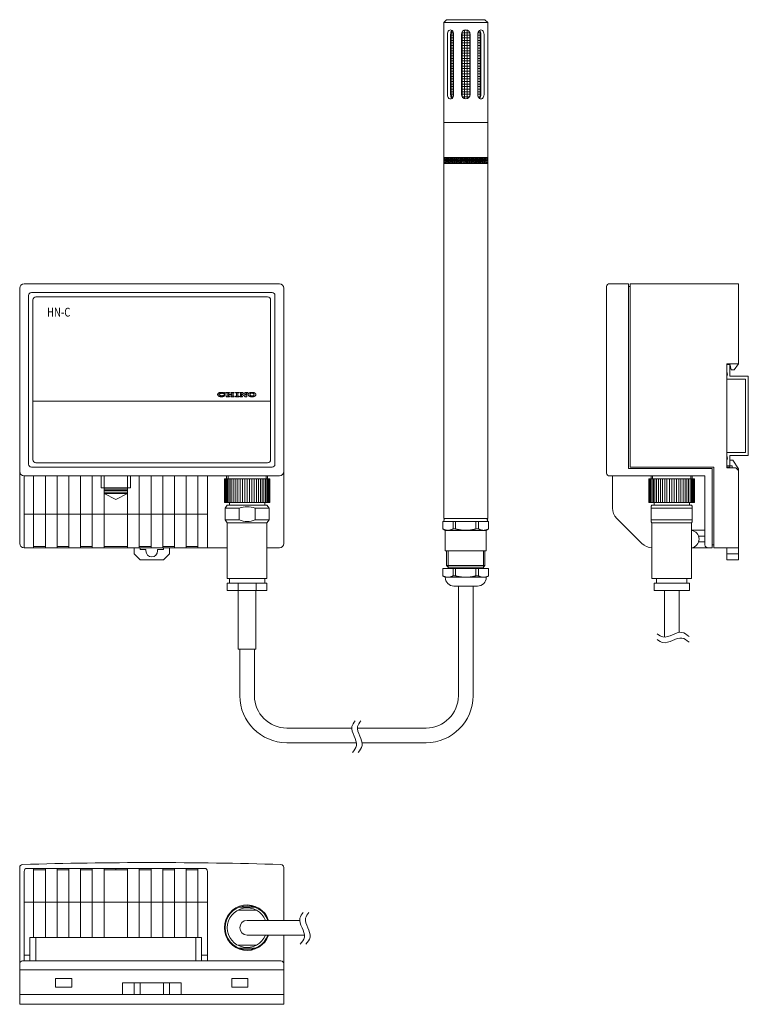
# Model space of a CAD drawing. Units: millimetres. Extents: x 59 to 307, y -1 to 335.
import ezdxf

# ---------------------------------------------------------------- set-up
doc = ezdxf.new("R2010")
doc.units = ezdxf.units.MM
doc.layers.add('★白', color=7, linetype='Continuous', lineweight=20)
doc.styles.get("Standard").update_dxf_attribs({"font": 'isocp.shx', "oblique": 10, "height": 3, "bigfont": 'extfont2.shx'})

msp = doc.modelspace()

# ---------------------------------------------------------------- hatches: boundary and pattern name
at = {"layer": '★白'}
h = msp.add_hatch(dxfattribs=at)
h.set_pattern_fill('NET', color=256, scale=7, angle=-90, style=0)
h.set_pattern_definition([(270, (107.2072, 379.3558), (0.875, -2e-16), []), (360, (107.2072, 379.3558), (2e-16, 0.875), [])])
edge = h.paths.add_edge_path()
edge.add_ellipse((214.94, 329.79), major_axis=(0, 1.5), ratio=0.706987, start_angle=-90, end_angle=-22.9114)
edge.add_ellipse((216.03, 329.79), major_axis=(0, 1.5), ratio=0.706987, start_angle=382.9114, end_angle=450)
edge.add_line((214.97, 329.79), (214.97, 309.29))
edge.add_ellipse((216.03, 309.29), major_axis=(0, -1.5), ratio=0.706987, start_angle=270, end_angle=337.0886)
edge.add_ellipse((214.94, 309.29), major_axis=(0, -1.5), ratio=0.706987, start_angle=22.9114, end_angle=90)
edge.add_line((216, 309.29), (216, 329.79))
h.paths.add_polyline_path([(210.84, 331.29, 0.414214), (209.34, 329.79), (209.34, 309.29, 0.414214), (210.84, 307.79)])
h.paths.add_polyline_path([(210.84, 307.79, 0.414214), (212.34, 309.29), (212.34, 329.79, 0.414214), (210.84, 331.29)])
edge = h.paths.add_edge_path()
edge.add_ellipse((206.73, 309.29), major_axis=(0, -1.5), ratio=0.706987, start_angle=270, end_angle=337.0886)
edge.add_ellipse((205.64, 309.29), major_axis=(0, -1.5), ratio=0.706987, start_angle=22.9114, end_angle=90)
edge.add_line((206.7, 309.29), (206.7, 329.79))
edge.add_ellipse((205.64, 329.79), major_axis=(0, 1.5), ratio=0.706987, start_angle=-90, end_angle=-22.9114)
edge.add_ellipse((206.73, 329.79), major_axis=(0, 1.5), ratio=0.706987, start_angle=382.9114, end_angle=450)
edge.add_line((205.67, 329.79), (205.67, 309.29))
h = msp.add_hatch(dxfattribs=at)
h.set_pattern_fill('NET3', color=256, scale=0.2, angle=90, style=0)
h.set_pattern_definition([(90, (99.06475, 52.6911), (0.635, 0), []), (30, (99.06475, 52.6911), (0.3175, -0.5499261), []), (330, (99.06475, 52.6911), (-0.3175, -0.5499261), [])])
h.paths.add_polyline_path([(210.84, 286.79), (210.84, 285.79), (208.03, 285.79), (207.09, 286.79)])
h.paths.add_polyline_path([(210.84, 287.79), (210.84, 286.79), (203.34, 286.79), (203.34, 287.79)])
h.paths.add_polyline_path([(208.03, 285.79), (207.09, 285.79), (207.09, 286.79)], flags=16)
h.paths.add_polyline_path([(207.09, 286.79), (207.09, 285.79), (203.34, 285.79), (203.34, 286.79)])
h = msp.add_hatch(dxfattribs=at)
h.set_pattern_fill('NET3', color=256, scale=0.2, angle=90, style=0)
h.set_pattern_definition([(90, (322.6069, 52.6911), (-0.635, 2e-16), []), (150, (322.6069, 52.6911), (-0.3175, -0.5499261), []), (210, (322.6069, 52.6911), (0.3175, -0.5499261), [])])
h.paths.add_polyline_path([(210.84, 286.79), (210.84, 285.79), (213.64, 285.79), (214.58, 286.79)])
h.paths.add_polyline_path([(210.84, 287.79), (210.84, 286.79), (218.34, 286.79), (218.34, 287.79)])
h.paths.add_polyline_path([(213.64, 285.79), (214.58, 285.79), (214.58, 286.79)], flags=16)
h.paths.add_polyline_path([(214.58, 286.79), (214.58, 285.79), (218.34, 285.79), (218.34, 286.79)])
h = msp.add_hatch(color=256, dxfattribs=at)
h.paths.add_polyline_path([(126.31, 206.91), (126.28, 206.99), (126.28, 207.05), (126.28, 207.1), (126.31, 207.18), (126.34, 207.25), (126.37, 207.32), (126.43, 207.41), (126.49, 207.46), (126.58, 207.54), (126.7, 207.6), (126.81, 207.65), (126.93, 207.7), (127.05, 207.74), (127.17, 207.77), (127.33, 207.79), (127.45, 207.8), (127.6, 207.81), (127.74, 207.8), (127.91, 207.78), (128.06, 207.76), (128.16, 207.74), (128.28, 207.68), (128.4, 207.64), (128.5, 207.59), (128.54, 207.55), (128.61, 207.53), (128.61, 207.81), (128.84, 207.81), (128.84, 207.23), (128.61, 207.23), (128.55, 207.26), (128.51, 207.3), (128.45, 207.33), (128.4, 207.36), (128.35, 207.39), (128.29, 207.41), (128.22, 207.42), (128.17, 207.44), (128.09, 207.45), (128.02, 207.46), (127.91, 207.47), (127.76, 207.48), (127.68, 207.48), (127.57, 207.47), (127.45, 207.46), (127.34, 207.44), (127.25, 207.41), (127.16, 207.39), (127.08, 207.35), (127.03, 207.32), (126.96, 207.29), (126.92, 207.23), (126.89, 207.2), (126.86, 207.17), (126.84, 207.12), (126.84, 207.07), (126.85, 207.01), (126.88, 206.97), (126.92, 206.9), (126.97, 206.86), (127.05, 206.81), (127.14, 206.77), (127.23, 206.74), (127.33, 206.71), (127.41, 206.69), (127.51, 206.67), (127.6, 206.67), (127.68, 206.67), (127.75, 206.66), (127.86, 206.67), (127.98, 206.67), (128.07, 206.69), (128.16, 206.71), (128.24, 206.73), (128.33, 206.76), (128.41, 206.79), (128.49, 206.83), (128.54, 206.87), (128.6, 206.91), (128.84, 206.91), (128.83, 206.87), (128.82, 206.83), (128.79, 206.77), (128.74, 206.71), (128.69, 206.65), (128.62, 206.6), (128.54, 206.53), (128.47, 206.5), (128.37, 206.46), (128.28, 206.42), (128.18, 206.39), (128.09, 206.37), (128.01, 206.34), (127.91, 206.32), (127.8, 206.31), (127.71, 206.31), (127.61, 206.3), (127.53, 206.31), (127.42, 206.31), (127.3, 206.32), (127.18, 206.34), (127.07, 206.37), (126.97, 206.4), (126.86, 206.43), (126.74, 206.49), (126.63, 206.54), (126.55, 206.6), (126.48, 206.66), (126.43, 206.73), (126.37, 206.79), (126.34, 206.84)])
h.paths.add_polyline_path([(129.22, 207.81), (130.39, 207.81), (130.39, 207.62), (130.05, 207.62), (130.05, 207.18), (131.12, 207.18), (131.12, 207.62), (130.79, 207.62), (130.79, 207.81), (131.96, 207.81), (131.95, 207.62), (131.64, 207.62), (131.64, 206.5), (131.96, 206.5), (131.96, 206.31), (130.79, 206.31), (130.79, 206.5), (131.13, 206.5), (131.13, 206.98), (130.05, 206.98), (130.05, 206.5), (130.37, 206.5), (130.37, 206.31), (129.22, 206.31), (129.22, 206.5), (129.53, 206.5), (129.53, 207.62), (129.22, 207.62)])
h.paths.add_polyline_path([(134.13, 207.81), (134.77, 207.81), (135.96, 206.8), (135.96, 207.62), (135.61, 207.62), (135.61, 207.81), (136.53, 207.81), (136.53, 207.62), (136.24, 207.62), (136.23, 206.29), (135.63, 206.29), (134.41, 207.42), (134.41, 206.5), (134.77, 206.5), (134.76, 206.31), (133.84, 206.31), (133.84, 206.5), (134.13, 206.5), (134.13, 207.62), (133.85, 207.62), (133.85, 207.81)])
h.paths.add_polyline_path([(132.67, 207.81), (133.46, 207.81), (133.46, 207.62), (133.17, 207.62), (133.17, 206.49), (133.46, 206.49), (133.46, 206.3), (132.37, 206.3), (132.37, 206.49), (132.67, 206.49), (132.67, 207.62), (132.39, 207.62), (132.39, 207.81)])
h.paths.add_polyline_path([(138.53, 206.35), (138.46, 206.34), (138.36, 206.32), (138.24, 206.31), (138.13, 206.3), (138.03, 206.3), (137.93, 206.3), (137.83, 206.31), (137.74, 206.31), (137.66, 206.32), (137.52, 206.35), (137.38, 206.39), (137.27, 206.42), (137.17, 206.46), (137.08, 206.5), (137.01, 206.55), (136.93, 206.6), (136.87, 206.65), (136.8, 206.72), (136.76, 206.79), (136.7, 206.88), (136.68, 206.96), (136.67, 207.02), (136.67, 207.06), (136.68, 207.14), (136.7, 207.22), (136.72, 207.28), (136.76, 207.33), (136.8, 207.37), (136.86, 207.44), (136.93, 207.49), (137.01, 207.55), (137.08, 207.58), (137.16, 207.64), (137.25, 207.67), (137.38, 207.71), (137.51, 207.75), (137.63, 207.77), (137.77, 207.79), (137.88, 207.79), (138.01, 207.8), (138.12, 207.79), (138.27, 207.79), (138.39, 207.77), (138.49, 207.75), (138.58, 207.73), (138.7, 207.69), (138.76, 207.66), (138.82, 207.64), (138.91, 207.6), (138.99, 207.55), (139.05, 207.52), (139.1, 207.46), (139.16, 207.43), (139.2, 207.37), (139.24, 207.33), (139.27, 207.29), (139.3, 207.2), (139.32, 207.15), (139.32, 207.11), (139.33, 207.09), (139.33, 207.05), (139.32, 206.97), (139.31, 206.9), (139.28, 206.84), (139.24, 206.77), (139.17, 206.69), (139.1, 206.62), (139.02, 206.55), (138.93, 206.51), (138.84, 206.46), (138.73, 206.42), (138.6, 206.39)])
h.paths.add_polyline_path([(138.63, 207.05), (138.63, 207.11), (138.62, 207.19), (138.6, 207.25), (138.56, 207.32), (138.51, 207.37), (138.46, 207.42), (138.41, 207.44), (138.34, 207.49), (138.25, 207.53), (138.17, 207.55), (138.08, 207.55), (138, 207.56), (137.89, 207.55), (137.8, 207.55), (137.7, 207.53), (137.62, 207.49), (137.56, 207.45), (137.5, 207.41), (137.44, 207.35), (137.38, 207.29), (137.36, 207.22), (137.34, 207.15), (137.33, 207.08), (137.33, 207.02), (137.34, 206.96), (137.38, 206.88), (137.43, 206.8), (137.47, 206.77), (137.52, 206.73), (137.59, 206.67), (137.67, 206.64), (137.74, 206.62), (137.83, 206.6), (137.91, 206.58), (137.99, 206.58), (138.07, 206.58), (138.15, 206.6), (138.23, 206.62), (138.28, 206.63), (138.35, 206.66), (138.4, 206.69), (138.46, 206.74), (138.51, 206.77), (138.56, 206.81), (138.59, 206.87), (138.6, 206.92), (138.62, 206.95), (138.63, 206.99)], flags=16)

# ---------------------------------------------------------------- linework, layer by layer
for p, q in [((204.34, 334.79), (203.34, 333.79)), ((203.34, 299.79), (203.34, 333.79)), ((218.34, 333.79), (203.34, 333.79)), ((217.34, 334.79), (204.34, 334.79)), ((217.34, 334.79), (218.34, 333.79)), ((218.34, 299.79), (218.34, 333.79)), ((204.58, 329.79), (204.58, 309.29)), ((205.67, 329.79), (205.67, 309.29)), ((206.7, 309.29), (206.7, 329.79)), ((209.34, 329.79), (209.34, 309.29)), ((212.34, 329.79), (212.34, 309.29)), ((214.97, 309.29), (214.97, 329.79)), ((216, 329.79), (216, 309.29)), ((217.09, 329.79), (217.09, 309.29)), ((218.34, 299.79), (203.34, 299.79)), ((203.34, 164.79), (203.34, 299.79)), ((218.34, 164.79), (218.34, 299.79)), ((210.84, 287.79), (203.34, 287.79)), ((210.84, 286.79), (203.34, 286.79)), ((210.84, 286.79), (203.34, 286.79)), ((203.34, 286.79), (210.84, 286.79)), ((210.84, 285.79), (203.34, 285.79)), ((210.84, 287.79), (218.34, 287.79)), ((218.34, 286.79), (210.84, 286.79)), ((210.84, 286.79), (218.34, 286.79)), ((210.84, 286.79), (218.34, 286.79)), ((210.84, 285.79), (218.34, 285.79)), ((58.84, 243.32), (58.84, 156.32)), ((58.84, 176.32), (58.84, 243.32)), ((60.34, 244.82), (147.34, 244.82)), ((60.34, 244.82), (147.34, 244.82)), ((144.84, 241.82), (62.84, 241.82)), ((148.84, 243.32), (148.84, 156.32)), ((148.84, 176.32), (148.84, 243.32)), ((258.84, 243.82), (258.84, 182.07)), ((258.84, 243.82), (258.84, 242.01)), ((266.34, 244.82), (259.84, 244.82)), ((266.34, 244.82), (266.34, 243.82)), ((266.34, 244.82), (266.34, 243.82)), ((266.84, 243.82), (266.34, 243.82)), ((266.34, 243.82), (266.34, 181.82)), ((266.84, 244.82), (303.84, 244.82)), ((266.84, 244.82), (266.84, 243.72)), ((266.84, 243.82), (266.84, 243.72)), ((266.84, 243.82), (266.84, 242.82)), ((266.84, 242.82), (266.84, 182.32)), ((303.84, 244.82), (303.84, 217.52)), ((303.84, 242.82), (303.84, 244.82)), ((61.84, 183.32), (61.84, 240.82)), ((63.34, 184.82), (63.34, 239.32)), ((64.34, 240.32), (143.34, 240.32)), ((144.34, 184.82), (144.34, 239.32)), ((145.84, 183.32), (145.84, 240.82)), ((303.84, 217.52), (303.84, 219.52)), ((299.84, 217.52), (299.84, 182.12)), ((299.84, 217.52), (299.84, 182.12)), ((299.84, 217.52), (303.84, 217.52)), ((299.84, 212.32), (299.84, 217.32)), ((299.84, 217.32), (300.84, 217.32)), ((299.84, 214.82), (300.04, 214.02)), ((300.84, 217.52), (301.34, 215.52)), ((300.84, 213.32), (300.84, 217.32)), ((301.34, 215.52), (302.34, 215.52)), ((302.34, 215.52), (303.84, 217.52)), ((63.34, 210.53), (63.34, 213.03)), ((144.34, 210.53), (144.34, 213.03)), ((300.04, 214.02), (299.84, 213.22)), ((299.84, 212.32), (306.14, 212.32)), ((300.84, 213.32), (307.14, 213.32)), ((306.14, 212.32), (306.14, 187.32)), ((307.14, 213.32), (307.14, 186.32)), ((144.34, 204.82), (63.34, 204.82)), ((132.37, 206.49), (132.67, 206.49)), ((132.37, 206.3), (132.37, 206.49)), ((133.46, 206.3), (132.37, 206.3)), ((132.39, 207.81), (132.67, 207.81)), ((132.39, 207.62), (132.39, 207.81)), ((132.67, 207.62), (132.39, 207.62)), ((132.67, 207.81), (132.67, 207.81)), ((132.67, 207.81), (133.46, 207.81)), ((132.67, 206.49), (132.67, 207.62)), ((133.46, 207.62), (133.17, 207.62)), ((133.17, 207.62), (133.17, 206.49)), ((133.17, 206.49), (133.46, 206.49)), ((133.46, 207.81), (133.46, 207.62)), ((133.46, 206.49), (133.46, 206.3)), ((136.67, 207.06), (136.68, 207.14)), ((136.67, 207.02), (136.67, 207.06)), ((136.68, 206.96), (136.67, 207.02)), ((136.68, 207.14), (136.7, 207.22)), ((136.7, 206.88), (136.68, 206.96)), ((136.7, 207.22), (136.72, 207.28)), ((136.76, 206.79), (136.7, 206.88)), ((136.72, 207.28), (136.76, 207.33)), ((136.76, 207.33), (136.8, 207.37)), ((136.8, 206.72), (136.76, 206.79)), ((136.8, 207.37), (136.86, 207.44)), ((136.87, 206.65), (136.8, 206.72)), ((136.86, 207.44), (136.93, 207.49)), ((136.93, 206.6), (136.87, 206.65)), ((136.93, 207.49), (137.01, 207.55)), ((137.01, 206.55), (136.93, 206.6)), ((137.01, 207.55), (137.08, 207.58)), ((137.08, 206.5), (137.01, 206.55)), ((137.08, 207.58), (137.16, 207.64)), ((137.17, 206.46), (137.08, 206.5)), ((137.16, 207.64), (137.25, 207.67)), ((137.27, 206.42), (137.17, 206.46)), ((137.25, 207.67), (137.38, 207.71)), ((137.38, 206.39), (137.27, 206.42)), ((137.34, 207.15), (137.33, 207.08)), ((137.33, 207.08), (137.33, 207.02)), ((137.33, 207.02), (137.34, 206.96)), ((137.36, 207.22), (137.34, 207.15)), ((137.34, 206.96), (137.38, 206.88)), ((137.38, 207.29), (137.36, 207.22)), ((137.38, 207.71), (137.51, 207.75)), ((137.44, 207.35), (137.38, 207.29)), ((137.38, 206.88), (137.43, 206.8)), ((137.52, 206.35), (137.38, 206.39)), ((137.43, 206.8), (137.47, 206.77)), ((137.5, 207.41), (137.44, 207.35)), ((137.47, 206.77), (137.52, 206.73)), ((137.56, 207.45), (137.5, 207.41)), ((137.51, 207.75), (137.63, 207.77)), ((137.52, 206.73), (137.59, 206.67)), ((137.66, 206.32), (137.52, 206.35)), ((137.62, 207.49), (137.56, 207.45)), ((137.59, 206.67), (137.67, 206.64)), ((137.7, 207.53), (137.62, 207.49)), ((137.63, 207.77), (137.77, 207.79)), ((137.74, 206.31), (137.66, 206.32)), ((137.67, 206.64), (137.74, 206.62)), ((137.8, 207.55), (137.7, 207.53)), ((137.74, 206.62), (137.83, 206.6)), ((137.83, 206.31), (137.74, 206.31)), ((137.77, 207.79), (137.88, 207.79)), ((137.89, 207.55), (137.8, 207.55)), ((137.83, 206.6), (137.91, 206.58)), ((137.93, 206.3), (137.83, 206.31)), ((137.88, 207.79), (138.01, 207.8)), ((138, 207.56), (137.89, 207.55)), ((137.91, 206.58), (137.99, 206.58)), ((138.03, 206.3), (137.93, 206.3)), ((137.99, 206.58), (138.07, 206.58)), ((138.08, 207.55), (138, 207.56)), ((138.01, 207.8), (138.12, 207.79)), ((138.13, 206.3), (138.03, 206.3)), ((138.07, 206.58), (138.15, 206.6)), ((138.17, 207.55), (138.08, 207.55)), ((138.12, 207.79), (138.27, 207.79)), ((138.24, 206.31), (138.13, 206.3)), ((138.15, 206.6), (138.23, 206.62)), ((138.25, 207.53), (138.17, 207.55)), ((138.23, 206.62), (138.28, 206.63)), ((138.36, 206.32), (138.24, 206.31)), ((138.34, 207.49), (138.25, 207.53)), ((138.27, 207.79), (138.39, 207.77)), ((138.28, 206.63), (138.35, 206.66)), ((138.41, 207.44), (138.34, 207.49)), ((138.35, 206.66), (138.4, 206.69)), ((138.46, 206.34), (138.36, 206.32)), ((138.39, 207.77), (138.49, 207.75)), ((138.4, 206.69), (138.46, 206.74)), ((138.46, 207.42), (138.41, 207.44)), ((138.51, 207.37), (138.46, 207.42)), ((138.46, 206.74), (138.51, 206.77)), ((138.53, 206.35), (138.46, 206.34)), ((138.49, 207.75), (138.58, 207.73)), ((138.56, 207.32), (138.51, 207.37)), ((138.51, 206.77), (138.56, 206.81)), ((138.6, 206.39), (138.53, 206.35)), ((138.53, 206.35), (138.53, 206.35)), ((138.6, 207.25), (138.56, 207.32)), ((138.56, 206.81), (138.59, 206.87)), ((138.58, 207.73), (138.7, 207.69)), ((138.59, 206.87), (138.6, 206.92)), ((138.62, 207.19), (138.6, 207.25)), ((138.6, 206.92), (138.62, 206.95)), ((138.73, 206.42), (138.6, 206.39)), ((138.63, 207.11), (138.62, 207.19)), ((138.62, 206.95), (138.63, 206.99)), ((138.63, 207.05), (138.63, 207.11)), ((138.63, 206.99), (138.63, 207.05)), ((138.7, 207.69), (138.76, 207.66)), ((138.84, 206.46), (138.73, 206.42)), ((138.76, 207.66), (138.82, 207.64)), ((138.82, 207.64), (138.91, 207.6)), ((138.93, 206.51), (138.84, 206.46)), ((138.91, 207.6), (138.99, 207.55)), ((139.02, 206.55), (138.93, 206.51)), ((138.99, 207.55), (139.05, 207.52)), ((139.1, 206.62), (139.02, 206.55)), ((139.05, 207.52), (139.1, 207.46)), ((139.1, 207.46), (139.16, 207.43)), ((139.17, 206.69), (139.1, 206.62)), ((139.16, 207.43), (139.2, 207.37)), ((139.24, 206.77), (139.17, 206.69)), ((139.2, 207.37), (139.24, 207.33)), ((139.24, 207.33), (139.27, 207.29)), ((139.28, 206.84), (139.24, 206.77)), ((139.27, 207.29), (139.3, 207.2)), ((139.31, 206.9), (139.28, 206.84)), ((139.3, 207.2), (139.32, 207.15)), ((139.32, 206.97), (139.31, 206.9)), ((139.32, 207.15), (139.32, 207.11)), ((139.32, 207.11), (139.33, 207.09)), ((139.33, 207.05), (139.32, 206.97)), ((139.33, 207.09), (139.33, 207.05)), ((299.84, 187.32), (306.14, 187.32)), ((299.84, 182.32), (299.84, 187.32)), ((299.84, 186.22), (300.04, 185.42)), ((300.04, 185.42), (299.84, 184.62)), ((307.14, 186.32), (300.84, 186.32)), ((300.84, 182.32), (300.84, 186.32)), ((300.84, 184.71), (300.84, 182.71)), ((301.84, 184.71), (300.84, 184.71)), ((303.84, 181.71), (301.84, 184.71)), ((144.84, 182.32), (62.84, 182.32)), ((143.34, 183.82), (64.34, 183.82)), ((258.84, 180.32), (258.84, 182.14)), ((266.34, 181.82), (294.84, 181.82)), ((266.84, 182.32), (295.34, 182.32)), ((294.84, 181.82), (294.84, 154.82)), ((295.34, 182.32), (295.34, 154.82)), ((301.64, 182.71), (299.84, 182.71)), ((300.84, 182.32), (299.84, 182.32)), ((299.84, 182.12), (302.84, 182.12)), ((301.64, 182.71), (301.64, 182.12)), ((302.84, 182.12), (303.84, 181.12)), ((303.84, 181.71), (303.84, 150.76)), ((60.34, 179.32), (147.34, 179.32)), ((60.34, 154.82), (60.34, 179.32)), ((63.59, 154.82), (63.59, 179.32)), ((67.59, 154.82), (67.59, 179.32)), ((71.59, 154.82), (71.59, 179.32)), ((75.59, 154.82), (75.59, 179.32)), ((79.59, 154.82), (79.59, 179.32)), ((83.59, 154.82), (83.59, 179.32)), ((86.59, 175.32), (86.59, 179.32)), ((87.59, 171.32), (87.59, 179.32)), ((87.59, 154.82), (87.59, 179.32)), ((95.59, 171.32), (95.59, 179.32)), ((95.59, 154.82), (95.59, 179.32)), ((96.59, 175.32), (96.59, 179.32)), ((99.59, 154.82), (99.59, 179.32)), ((103.59, 154.82), (103.59, 179.32)), ((107.59, 154.82), (107.59, 179.32)), ((111.59, 154.82), (111.59, 179.32)), ((115.59, 154.82), (115.59, 179.32)), ((119.59, 154.82), (119.59, 179.32)), ((119.59, 154.82), (119.59, 179.32)), ((122.84, 154.82), (122.84, 179.32)), ((128.59, 178.32), (128.59, 170.32)), ((128.59, 178.32), (144.09, 178.32)), ((128.63, 178.32), (128.63, 170.32)), ((128.75, 178.32), (128.75, 170.32)), ((128.96, 178.32), (128.96, 170.32)), ((129.26, 178.32), (129.26, 170.32)), ((129.34, 178.32), (129.34, 179.32)), ((129.62, 178.32), (129.62, 170.32)), ((129.84, 178.32), (129.84, 179.32)), ((130.07, 178.32), (130.07, 170.32)), ((130.58, 178.32), (130.58, 170.32)), ((131.15, 178.32), (131.15, 170.32)), ((131.78, 178.32), (131.78, 170.32)), ((132.46, 178.32), (132.46, 170.32)), ((133.18, 178.32), (133.18, 170.32)), ((133.94, 178.32), (133.94, 170.32)), ((134.72, 178.32), (134.72, 170.32)), ((135.53, 178.32), (135.53, 170.32)), ((136.34, 178.32), (136.34, 170.32)), ((137.15, 178.32), (137.15, 170.32)), ((137.95, 178.32), (137.95, 170.32)), ((138.73, 178.32), (138.73, 170.32)), ((139.49, 178.32), (139.49, 170.32)), ((140.21, 178.32), (140.21, 170.32)), ((140.89, 178.32), (140.89, 170.32)), ((141.52, 178.32), (141.52, 170.32)), ((142.09, 178.32), (142.09, 170.32)), ((142.61, 178.32), (142.61, 170.32)), ((142.84, 178.32), (142.84, 179.32)), ((143.05, 178.32), (143.05, 170.32)), ((143.34, 178.32), (143.34, 179.32)), ((143.42, 178.32), (143.42, 170.32)), ((143.71, 178.32), (143.71, 170.32)), ((143.92, 178.32), (143.92, 170.32)), ((144.04, 178.32), (144.04, 170.32)), ((144.09, 178.32), (144.09, 170.32)), ((292.34, 179.32), (259.84, 179.32)), ((260.84, 179.32), (260.84, 168.39)), ((273.29, 178.32), (288.79, 178.32)), ((273.29, 178.32), (273.29, 170.32)), ((273.33, 178.32), (273.33, 170.32)), ((273.45, 178.32), (273.45, 170.32)), ((273.66, 178.32), (273.66, 170.32)), ((273.96, 178.32), (273.96, 170.32)), ((274.04, 178.32), (274.04, 179.32)), ((274.32, 178.32), (274.32, 170.32)), ((274.54, 178.32), (274.54, 179.32)), ((274.77, 178.32), (274.77, 170.32)), ((275.28, 178.32), (275.28, 170.32)), ((275.85, 178.32), (275.85, 170.32)), ((276.48, 178.32), (276.48, 170.32)), ((277.16, 178.32), (277.16, 170.32)), ((277.88, 178.32), (277.88, 170.32)), ((278.64, 178.32), (278.64, 170.32)), ((279.42, 178.32), (279.42, 170.32)), ((280.23, 178.32), (280.23, 170.32)), ((281.04, 178.32), (281.04, 170.32)), ((281.85, 178.32), (281.85, 170.32)), ((282.65, 178.32), (282.65, 170.32)), ((283.43, 178.32), (283.43, 170.32)), ((284.19, 178.32), (284.19, 170.32)), ((284.91, 178.32), (284.91, 170.32)), ((285.59, 178.32), (285.59, 170.32)), ((286.22, 178.32), (286.22, 170.32)), ((286.79, 178.32), (286.79, 170.32)), ((287.31, 178.32), (287.31, 170.32)), ((287.54, 178.32), (287.54, 179.32)), ((287.75, 178.32), (287.75, 170.32)), ((288.04, 178.32), (288.04, 179.32)), ((288.12, 178.32), (288.12, 170.32)), ((288.41, 178.32), (288.41, 170.32)), ((288.62, 178.32), (288.62, 170.32)), ((288.74, 178.32), (288.74, 170.32)), ((288.79, 178.32), (288.79, 170.32)), ((292.34, 179.32), (292.34, 155.82)), ((58.84, 176.32), (58.84, 156.32)), ((86.59, 175.32), (96.59, 175.32)), ((87.59, 174.82), (95.59, 174.82)), ((148.84, 176.32), (148.84, 156.32)), ((58.84, 174.32), (58.84, 156.32)), ((87.59, 174.32), (95.59, 174.32)), ((87.59, 173.82), (95.59, 173.82)), ((87.59, 173.32), (95.59, 173.32)), ((87.59, 173.32), (91.59, 171.32)), ((91.59, 171.32), (95.59, 173.32)), ((128.59, 170.32), (144.09, 170.32)), ((129.59, 169.32), (128.84, 168.32)), ((128.84, 168.32), (128.84, 164.32)), ((128.84, 168.32), (133.64, 168.32)), ((129.59, 169.32), (143.09, 169.32)), ((130.34, 170.32), (130.34, 169.32)), ((133.64, 168.32), (133.64, 164.32)), ((139.03, 168.32), (143.84, 168.32)), ((139.03, 168.32), (139.03, 164.32)), ((142.34, 170.32), (142.34, 169.32)), ((143.09, 169.32), (143.84, 168.32)), ((143.84, 168.32), (143.84, 164.32)), ((273.29, 170.32), (288.79, 170.32)), ((274.29, 169.32), (274.04, 168.99)), ((274.04, 168.99), (274.04, 163.66)), ((274.04, 168.32), (288.04, 168.32)), ((274.29, 169.32), (287.79, 169.32)), ((275.04, 170.32), (275.04, 169.32)), ((287.04, 170.32), (287.04, 169.32)), ((287.79, 169.32), (288.04, 168.99)), ((288.04, 168.99), (288.04, 163.66)), ((60.34, 166.32), (122.84, 166.32)), ((218.34, 164.79), (203.34, 164.79)), ((262.3, 164.86), (270.87, 156.29)), ((128.84, 164.32), (129.59, 163.32)), ((128.84, 164.32), (133.64, 164.32)), ((129.59, 163.32), (129.59, 144.32)), ((129.59, 163.32), (143.09, 163.32)), ((139.03, 164.32), (143.84, 164.32)), ((143.84, 164.32), (143.09, 163.32)), ((143.09, 163.32), (143.09, 144.32)), ((218.64, 163.79), (203.04, 163.79)), ((203.04, 163.79), (203.04, 161.26)), ((203.04, 163.33), (203.04, 163.32)), ((203.04, 161.26), (203.04, 161.25)), ((203.84, 160.78), (203.04, 161.25)), ((206.51, 161.26), (206.51, 163.79)), ((207.36, 163.79), (207.36, 161.26)), ((214.31, 161.26), (214.31, 163.78)), ((215.16, 163.79), (215.16, 161.26)), ((217.84, 160.78), (218.64, 161.25)), ((218.64, 161.26), (218.64, 163.78)), ((218.64, 163.32), (218.64, 163.31)), ((218.64, 161.26), (218.64, 161.25)), ((274.04, 164.32), (288.04, 164.32)), ((274.04, 163.66), (274.29, 163.32)), ((274.29, 163.32), (287.79, 163.32)), ((274.29, 163.32), (274.29, 144.32)), ((288.04, 163.66), (287.79, 163.32)), ((287.79, 163.32), (287.79, 144.32)), ((203.84, 153.78), (203.84, 160.78)), ((217.84, 160.78), (203.84, 160.78)), ((217.84, 160.78), (217.84, 153.78)), ((292.34, 160.82), (287.79, 160.82)), ((292.34, 158.82), (290.16, 158.82)), ((60.34, 154.82), (127.59, 154.82)), ((129.59, 154.82), (60.34, 154.82)), ((67.59, 155.32), (63.59, 155.32)), ((75.59, 155.32), (71.59, 155.32)), ((83.59, 155.32), (79.59, 155.32)), ((95.59, 155.32), (87.59, 155.32)), ((97.84, 154.82), (97.84, 152.76)), ((103.59, 155.32), (99.59, 155.32)), ((99.84, 154.82), (99.84, 154.26)), ((111.59, 155.32), (107.59, 155.32)), ((107.84, 154.82), (107.84, 154.26)), ((109.84, 154.82), (109.84, 152.76)), ((119.59, 155.32), (115.59, 155.32)), ((143.09, 154.82), (147.34, 154.82)), ((147.34, 154.82), (145.09, 154.82)), ((294.84, 154.82), (287.79, 154.82)), ((292.34, 156.82), (290.16, 156.82)), ((295.34, 155.82), (294.84, 155.82)), ((295.34, 154.82), (303.84, 154.82)), ((295.34, 154.82), (299.84, 154.82)), ((299.84, 154.82), (299.84, 150.76)), ((303.84, 154.82), (299.84, 154.82)), ((99.84, 150.76), (97.84, 152.76)), ((99.84, 154.26), (101.84, 154.26)), ((101.84, 153.76), (101.84, 154.26)), ((105.84, 154.26), (107.84, 154.26)), ((105.84, 153.76), (105.84, 154.26)), ((107.84, 150.76), (109.84, 152.76)), ((217.84, 153.78), (203.84, 153.78)), ((204.34, 148.78), (204.34, 153.78)), ((204.84, 148.29), (204.84, 153.78)), ((216.84, 148.29), (216.84, 153.78)), ((217.34, 148.78), (217.34, 153.78)), ((303.84, 152.76), (299.84, 152.76)), ((99.84, 150.76), (107.84, 150.76)), ((218.64, 147.79), (203.04, 147.79)), ((203.04, 147.79), (203.04, 145.25)), ((204.34, 148.78), (204.84, 148.29)), ((204.34, 148.78), (217.34, 148.78)), ((216.84, 148.29), (204.84, 148.29)), ((204.84, 147.79), (204.84, 148.29)), ((206.51, 145.26), (206.51, 147.79)), ((207.36, 147.79), (207.36, 145.26)), ((214.31, 145.26), (214.31, 147.79)), ((215.16, 147.79), (215.16, 145.26)), ((217.34, 148.78), (216.84, 148.29)), ((216.84, 148.29), (216.84, 147.79)), ((218.64, 145.26), (218.64, 147.79)), ((303.84, 150.76), (299.84, 150.76)), ((129.59, 144.32), (143.09, 144.32)), ((130.34, 144.32), (130.34, 142.82)), ((142.34, 144.32), (142.34, 142.82)), ((203.04, 147.37), (203.04, 147.36)), ((203.04, 145.3), (203.04, 145.29)), ((203.84, 144.79), (203.04, 145.25)), ((203.84, 144.79), (203.84, 144.79)), ((203.84, 144.79), (217.84, 144.79)), ((216.9, 144.79), (217.84, 144.79)), ((217.84, 144.79), (218.64, 145.25)), ((217.84, 144.79), (217.84, 144.79)), ((218.64, 147.33), (218.64, 147.32)), ((218.64, 145.26), (218.64, 145.25)), ((274.29, 144.32), (287.79, 144.32)), ((275.84, 144.32), (275.84, 142.82)), ((286.24, 144.32), (286.24, 142.82)), ((129.59, 142.82), (129.59, 140.32)), ((129.59, 142.82), (143.09, 142.82)), ((133.24, 142.82), (133.24, 140.32)), ((139.43, 142.82), (139.43, 140.32)), ((143.09, 142.82), (143.09, 140.32)), ((214.84, 141.79), (206.84, 141.79)), ((208.34, 141.79), (208.34, 104.43)), ((213.34, 141.79), (213.34, 104.43)), ((275.04, 142.82), (275.04, 140.32)), ((275.04, 142.82), (287.04, 142.82)), ((287.04, 142.82), (287.04, 140.32)), ((129.59, 140.32), (143.09, 140.32)), ((133.34, 140.32), (133.34, 120.32)), ((139.34, 140.32), (139.34, 120.32)), ((275.04, 140.32), (287.04, 140.32)), ((278.54, 140.32), (278.54, 124.41)), ((283.54, 140.32), (283.54, 126)), ((133.34, 120.32), (139.34, 120.32)), ((133.84, 120.32), (133.84, 104.43)), ((138.84, 120.32), (138.84, 104.43)), ((171.99, 93.43), (149.84, 93.43)), ((197.34, 93.43), (173.92, 93.43)), ((173.59, 88.43), (149.84, 88.43)), ((197.34, 88.43), (175.51, 88.43)), ((58.84, 45.93), (58.84, 10.83)), ((60.34, 14.08), (60.34, 44.58)), ((61.34, 45.58), (121.84, 45.58)), ((63.59, 22.08), (63.59, 45.58)), ((63.59, 45.08), (67.59, 45.08)), ((67.59, 22.08), (67.59, 45.58)), ((71.59, 22.08), (71.59, 45.58)), ((71.59, 45.08), (75.59, 45.08)), ((75.59, 22.08), (75.59, 45.58)), ((79.59, 22.08), (79.59, 45.58)), ((79.59, 45.08), (83.59, 45.08)), ((83.59, 22.08), (83.59, 45.58)), ((87.59, 22.08), (87.59, 45.58)), ((87.59, 45.08), (95.59, 45.08)), ((91.59, 45.08), (91.59, 45.58)), ((95.59, 22.08), (95.59, 45.58)), ((99.59, 22.08), (99.59, 45.58)), ((99.59, 45.08), (103.59, 45.08)), ((103.59, 22.08), (103.59, 45.58)), ((107.59, 22.08), (107.59, 45.58)), ((107.59, 45.08), (111.59, 45.08)), ((111.59, 22.08), (111.59, 45.58)), ((115.59, 22.08), (115.59, 45.58)), ((115.59, 45.08), (119.59, 45.08)), ((119.59, 22.08), (119.59, 45.58)), ((122.84, 14.08), (122.84, 44.58)), ((148.84, 45.93), (148.84, 27.88)), ((119.59, 22.08), (119.59, 42.58)), ((58.84, 39.58), (58.84, 2.58)), ((148.84, 39.58), (148.84, 27.88)), ((60.34, 34.08), (122.84, 34.08)), ((133.24, 31.38), (139.43, 31.38)), ((133.64, 32.38), (139.03, 32.38)), ((136.34, 27.88), (154.26, 27.88)), ((62.34, 14.08), (62.34, 22.08)), ((62.34, 22.08), (120.84, 22.08)), ((64.34, 14.08), (64.34, 22.08)), ((118.84, 14.08), (118.84, 22.08)), ((120.84, 14.08), (120.84, 22.08)), ((136.34, 22.88), (155.88, 22.88)), ((148.84, 22.88), (148.84, 10.83)), ((148.84, 22.88), (148.84, 2.58)), ((133.24, 19.38), (139.43, 19.38)), ((133.64, 18.38), (139.03, 18.38)), ((58.84, 13.58), (58.84, 2.58)), ((59.84, 14.08), (147.84, 14.08)), ((60.34, 16.08), (62.34, 16.08)), ((120.84, 16.08), (122.84, 16.08)), ((148.84, 13.58), (148.84, 2.58)), ((58.84, 11.08), (148.84, 11.08)), ((71.09, 8.08), (76.59, 8.08)), ((71.09, 8.08), (71.09, 5.08)), ((76.59, 8.08), (76.59, 5.08)), ((136.59, 8.08), (131.09, 8.08)), ((131.09, 8.08), (131.09, 5.08)), ((136.59, 8.08), (136.59, 5.08)), ((71.09, 5.08), (76.59, 5.08)), ((93.84, 6.58), (113.84, 6.58)), ((93.84, 6.58), (93.84, 2.58)), ((97.84, 6.58), (97.84, 2.58)), ((99.84, 6.58), (99.84, 2.58)), ((107.84, 6.58), (107.84, 2.58)), ((109.84, 6.58), (109.84, 2.58)), ((113.84, 6.58), (113.84, 2.58)), ((136.59, 5.08), (131.09, 5.08)), ((58.84, 2.58), (93.84, 2.58)), ((58.84, -0.72), (58.84, 2.58)), ((93.84, 2.58), (113.84, 2.58)), ((113.84, 2.58), (148.84, 2.58)), ((148.84, -0.72), (148.84, 2.58)), ((148.84, -0.72), (58.84, -0.72))]:
    msp.add_line(p, q, dxfattribs=at)
for points in [[(126.31, 206.91), (126.28, 206.99), (126.28, 207.05), (126.28, 207.1), (126.31, 207.18), (126.34, 207.25), (126.37, 207.32), (126.43, 207.41), (126.49, 207.46), (126.58, 207.54), (126.7, 207.6), (126.81, 207.65), (126.93, 207.7), (127.05, 207.74), (127.17, 207.77), (127.33, 207.79), (127.45, 207.8), (127.6, 207.81), (127.74, 207.8), (127.91, 207.78), (128.06, 207.76), (128.16, 207.74), (128.28, 207.68), (128.4, 207.64), (128.5, 207.59), (128.54, 207.55), (128.61, 207.53), (128.61, 207.81), (128.84, 207.81), (128.84, 207.23), (128.61, 207.23), (128.55, 207.26), (128.51, 207.3), (128.45, 207.33), (128.4, 207.36), (128.35, 207.39), (128.29, 207.41), (128.22, 207.42), (128.17, 207.44), (128.09, 207.45), (128.02, 207.46), (127.91, 207.47), (127.76, 207.48), (127.68, 207.48), (127.57, 207.47), (127.45, 207.46), (127.34, 207.44), (127.25, 207.41), (127.16, 207.39), (127.08, 207.35), (127.03, 207.32), (126.96, 207.29), (126.92, 207.23), (126.89, 207.2), (126.86, 207.17), (126.84, 207.12), (126.84, 207.07), (126.85, 207.01), (126.88, 206.97), (126.92, 206.9), (126.97, 206.86), (127.05, 206.81), (127.14, 206.77), (127.23, 206.74), (127.33, 206.71), (127.41, 206.69), (127.51, 206.67), (127.6, 206.67), (127.68, 206.67), (127.75, 206.66), (127.86, 206.67), (127.98, 206.67), (128.07, 206.69), (128.16, 206.71), (128.24, 206.73), (128.33, 206.76), (128.41, 206.79), (128.49, 206.83), (128.54, 206.87), (128.6, 206.91), (128.84, 206.91), (128.83, 206.87), (128.82, 206.83), (128.79, 206.77), (128.74, 206.71), (128.69, 206.65), (128.62, 206.6), (128.54, 206.53), (128.47, 206.5), (128.37, 206.46), (128.28, 206.42), (128.18, 206.39), (128.09, 206.37), (128.01, 206.34), (127.91, 206.32), (127.8, 206.31), (127.71, 206.31), (127.61, 206.3), (127.53, 206.31), (127.42, 206.31), (127.3, 206.32), (127.18, 206.34), (127.07, 206.37), (126.97, 206.4), (126.86, 206.43), (126.74, 206.49), (126.63, 206.54), (126.55, 206.6), (126.48, 206.66), (126.43, 206.73), (126.37, 206.79), (126.34, 206.84), (126.31, 206.91), (126.31, 206.91)], [(129.22, 207.81), (130.39, 207.81), (130.39, 207.62), (130.05, 207.62), (130.05, 207.18), (131.12, 207.18), (131.12, 207.62), (130.79, 207.62), (130.79, 207.81), (131.96, 207.81), (131.95, 207.62), (131.64, 207.62), (131.64, 206.5), (131.96, 206.5), (131.96, 206.31), (130.79, 206.31), (130.79, 206.5), (131.13, 206.5), (131.13, 206.98), (130.05, 206.98), (130.05, 206.5), (130.37, 206.5), (130.37, 206.31), (129.22, 206.31), (129.22, 206.5), (129.53, 206.5), (129.53, 207.62), (129.22, 207.62), (129.22, 207.81), (129.22, 207.81)], [(134.13, 207.81), (134.77, 207.81), (135.96, 206.8), (135.96, 207.62), (135.61, 207.62), (135.61, 207.81), (136.53, 207.81), (136.53, 207.62), (136.24, 207.62), (136.23, 206.29), (135.63, 206.29), (134.41, 207.42), (134.41, 206.5), (134.77, 206.5), (134.76, 206.31), (133.84, 206.31), (133.84, 206.5), (134.13, 206.5), (134.13, 207.62), (133.85, 207.62), (133.85, 207.81), (134.13, 207.81), (134.13, 207.81)]]:
    msp.add_lwpolyline(points, dxfattribs=at)
for centre, radius, start, end in [((210.84, 329.79), 1.5, 0, 180), ((210.84, 309.29), 1.5, 180, 0), ((60.34, 243.32), 1.5, 90, 180), ((60.34, 243.32), 1.5, 90, 180), ((62.84, 240.82), 1, 90, 180), ((144.84, 240.82), 1, 0, 90), ((147.34, 243.32), 1.5, 0, 90), ((147.34, 243.32), 1.5, 0, 90), ((259.84, 243.82), 1, 90, 180), ((64.34, 239.32), 1, 90, 180), ((143.34, 239.32), 1, 0, 90), ((64.34, 184.82), 1, 180, 270), ((143.34, 184.82), 1, 270, 0), ((62.84, 183.32), 1, 180, 270), ((144.84, 183.32), 1, 270, 0), ((60.34, 180.82), 1.5, 180, 270), ((147.34, 180.82), 1.5, 270, 0), ((259.84, 180.32), 1, 180, 270), ((136.34, 161.32), 7.5, 68.9605, 111.0395), ((265.84, 168.39), 5, 180, 225), ((203.84, 164.29), 0.5, 90, 270), ((217.84, 164.28), 0.5, 270, 90), ((136.34, 171.32), 7.5, 248.9605, 291.0395), ((287.34, 157.82), 3, 0, 81.3731), ((287.34, 157.82), 3, 278.6269, 0), ((60.34, 156.32), 1.5, 180, 270), ((60.34, 156.32), 1.5, 180, 270), ((147.34, 156.32), 1.5, 270, 0), ((147.34, 156.32), 1.5, 270, 0), ((274.41, 159.82), 5, 225, 268.6125), ((293.34, 155.82), 1, 180, 270), ((103.84, 153.76), 2, 180, 0), ((206.84, 144.79), 3, 180, 270), ((214.84, 144.79), 3, 270, 0), ((149.84, 104.43), 16, 180, 270), ((149.84, 104.43), 11, 180, 270), ((197.34, 104.43), 11, 270, 0), ((197.34, 104.43), 16, 270, 0), ((103.84, -1452.42), 1500, 88.31796, 91.68204), ((59.84, 45.93), 1, 91.682, 180), ((61.34, 44.58), 1, 90, 180), ((121.84, 44.58), 1, 0, 90), ((147.84, 45.93), 1, 0, 88.318), ((136.34, 25.38), 7.75, 18.8191, 341.1809), ((136.34, 25.38), 7.5, 19.4712, 340.5288), ((136.34, 25.38), 6.75, 21.7385, 338.2615), ((136.34, 25.38), 2.5, 90, 270), ((59.84, 13.08), 1, 90, 180), ((147.84, 13.08), 1, 0, 90)]:
    msp.add_arc(centre, radius, start, end, dxfattribs=at)
at = {"layer": '★白', "extrusion": (0, 0, -1)}
for centre, major_axis, ratio, start_param, end_param in [((205.64, 329.79), (0, 1.5), 0.706987, 4.712389, 7.853982), ((216.03, 329.79), (0, -1.5), 0.707107, 1.570796, 2.60306), ((214.94, 329.79), (0, 1.5), 0.706987, 6.822, 7.853982), ((205.64, 309.29), (0, -1.5), 0.706987, 4.712389, 7.853982), ((216.03, 309.29), (0, -1.5), 0.707107, 6.821718, 7.853982), ((214.94, 309.29), (0, -1.5), 0.706987, 4.712389, 5.74437)]:
    msp.add_ellipse(centre, major_axis=major_axis, ratio=ratio, start_param=start_param, end_param=end_param, dxfattribs=at)
at = {"layer": '★白'}
for centre, major_axis, ratio, start_param, end_param in [((206.73, 329.79), (0, 1.5), 0.706987, 6.822, 7.853982), ((205.64, 329.79), (0, -1.5), 0.707107, 1.570796, 2.60306), ((216.03, 329.79), (0, 1.5), 0.706987, 4.712389, 7.853982), ((206.73, 309.29), (0, -1.5), 0.706987, 4.712389, 5.74437), ((205.64, 309.29), (0, -1.5), 0.707107, 6.821718, 7.853982), ((216.03, 309.29), (0, -1.5), 0.706987, 4.712389, 7.853982)]:
    msp.add_ellipse(centre, major_axis=major_axis, ratio=ratio, start_param=start_param, end_param=end_param, dxfattribs=at)
for points, weights in [([(203.04, 161.26), (203.95, 160.78), (204.77, 160.78)], [1.00850594828, 1.03307429744, 1]), ([(204.77, 160.78), (205.59, 160.78), (206.51, 161.26)], [1, 1.03307429744, 1.00850594828]), ([(207.36, 161.26), (206.94, 161.24), (206.51, 161.26)], [1.01713232273, 1.01913739082, 1.01713232273]), ([(207.36, 161.26), (209.19, 160.79), (210.84, 160.79)], [1.00850594828, 1.03307429744, 1]), ([(210.84, 160.79), (212.48, 160.79), (214.31, 161.26)], [1, 1.03307429744, 1.00850594828]), ([(215.16, 161.26), (214.74, 161.24), (214.31, 161.26)], [1.01713232273, 1.01913739082, 1.01713232273]), ([(215.16, 161.26), (216.08, 160.78), (216.9, 160.78)], [1.00850594828, 1.03307429744, 1]), ([(216.9, 160.78), (217.72, 160.78), (218.64, 161.26)], [1, 1.03307429744, 1.00850594828]), ([(204.77, 144.79), (203.95, 144.79), (203.04, 145.25)], [1, 1.03307429744, 1.00850594828]), ([(206.51, 145.26), (205.59, 144.79), (204.77, 144.79)], [1.00850594828, 1.03307429744, 1]), ([(207.36, 145.26), (206.94, 145.24), (206.51, 145.26)], [1.01713232273, 1.01913739082, 1.01713232273]), ([(207.36, 145.26), (209.19, 144.79), (210.84, 144.79)], [1.00850594828, 1.03307429744, 1]), ([(210.84, 144.79), (212.48, 144.79), (214.31, 145.26)], [1, 1.03307429744, 1.00850594828]), ([(215.16, 145.26), (214.74, 145.24), (214.31, 145.26)], [1.01713232273, 1.01913739082, 1.01713232273]), ([(215.16, 145.26), (216.08, 144.79), (216.9, 144.79)], [1.00850594828, 1.03307429744, 1]), ([(216.9, 144.79), (217.72, 144.79), (218.64, 145.25)], [1, 1.03307429744, 1.00850594828])]:
    msp.add_rational_spline(points, weights, degree=2, dxfattribs=at)
for points in [[(276.1, 125.55), (276.74, 125.08), (279.27, 123.22), (283.51, 127.36), (286.15, 125.24), (286.93, 124.62)], [(276.1, 123.61), (276.74, 123.15), (279.27, 121.29), (283.51, 125.42), (286.15, 123.31), (286.93, 122.68)], [(173.13, 95.87), (172.66, 95.23), (170.8, 92.7), (174.93, 88.46), (172.82, 85.82), (172.2, 85.04)], [(175.06, 95.87), (174.59, 95.23), (172.74, 92.7), (176.87, 88.46), (174.75, 85.82), (174.13, 85.04)], [(155.4, 30.58), (154.93, 29.95), (153.07, 27.41), (157.2, 23.17), (155.09, 20.53), (154.47, 19.75)], [(157.33, 30.58), (156.86, 29.95), (155.01, 27.41), (159.14, 23.17), (157.02, 20.53), (156.4, 19.75)]]:
    msp.add_open_spline(points, degree=3, knots=[0, 0, 0, 0, 2.233446, 8.892705, 11.665689, 11.665689, 11.665689, 11.665689], dxfattribs=at)

# ---------------------------------------------------------------- texts
at = {"layer": '★白', "oblique": 5, "width": 0.8}
msp.add_text('HN-C', height=3, dxfattribs=at).set_placement((68.15, 233.62))

doc.saveas('drawing.dxf')
